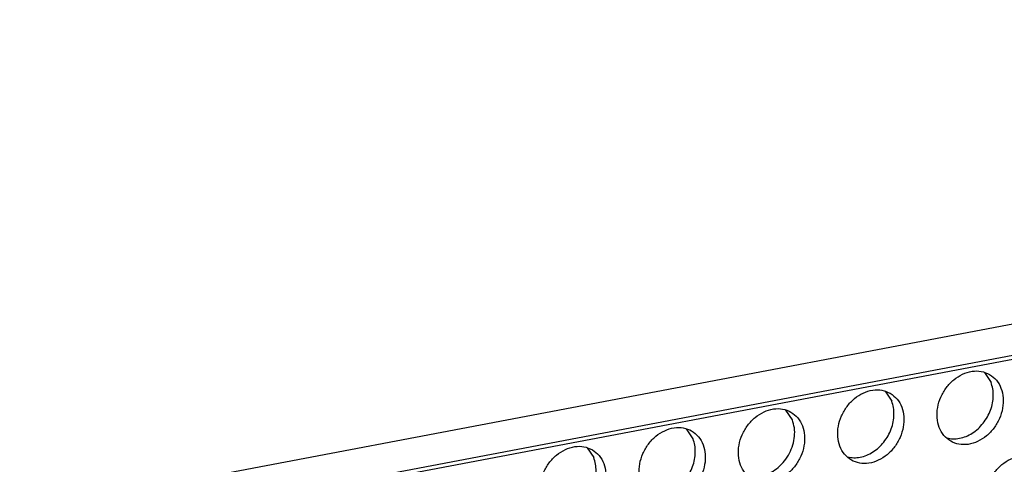
# Model space of a CAD drawing. Units: millimetres. Extents: x -5 to 589, y -7 to 413.
# Drawn here: x 470 to 476, y 88 to 91 of the extents above; entities that cross this region are included whole.
import ezdxf

# ---------------------------------------------------------------- set-up
doc = ezdxf.new("R2010")
doc.units = ezdxf.units.MM

# ---------------------------------------------------------------- blocks, each defined once
blk = doc.blocks.new('frontpaneel_bg66__66', base_point=(3175.82, 594.378))
at = {"color": 1, "linetype": 'Continuous'}
for p, q in [((4601.545, 863.566), (3192.929, 596.406)), ((3192.074, 594.633), (4600.689, 861.793))]:
    blk.add_line(p, q, dxfattribs=at)
blk = doc.blocks.new('ansaugblende_lochung_rv4_6_bg66_wandstehend_02__72', base_point=(3182.736, 505.968))
at = {"color": 1, "linetype": 'Continuous'}
for p, q in [((4587.72, 859.121), (3196.241, 595.211)), ((3809.141, 711.056), (3809.483, 710.543)), ((3804, 710.081), (3804.342, 709.568)), ((3799.201, 708.593), (3798.859, 709.106)), ((3794.061, 707.618), (3793.718, 708.13)), ((3788.577, 707.155), (3788.92, 706.643))]:
    blk.add_line(p, q, dxfattribs=at)
for points in [[(3809.41, 710.951), (3808.979, 711.108), (3808.501, 711.114), (3808.015, 710.965), (3807.56, 710.676), (3807.174, 710.269), (3806.887, 709.778), (3806.723, 709.241), (3806.695, 708.703), (3806.805, 708.207), (3807.045, 707.793), (3807.395, 707.495), (3807.826, 707.338), (3808.304, 707.332), (3808.791, 707.48), (3809.245, 707.77), (3809.632, 708.177), (3809.918, 708.668), (3810.082, 709.205), (3810.11, 709.743), (3810, 710.239), (3809.76, 710.653), (3809.41, 710.951)], [(3809.076, 708.424), (3809.294, 708.75), (3809.458, 709.105), (3809.562, 709.476), (3809.601, 709.849), (3809.575, 710.209), (3809.483, 710.543)], [(3804.27, 709.975), (3803.838, 710.133), (3803.36, 710.138), (3802.874, 709.99), (3802.419, 709.701), (3802.033, 709.294), (3801.746, 708.803), (3801.582, 708.266), (3801.554, 707.728), (3801.664, 707.232), (3801.904, 706.818), (3802.254, 706.52), (3802.685, 706.363), (3803.164, 706.357), (3803.65, 706.505), (3804.104, 706.795), (3804.491, 707.202), (3804.777, 707.693), (3804.942, 708.23), (3804.97, 708.768), (3804.859, 709.264), (3804.619, 709.678), (3804.27, 709.975)], [(3803.935, 707.449), (3804.153, 707.775), (3804.317, 708.13), (3804.421, 708.501), (3804.46, 708.874), (3804.434, 709.234), (3804.342, 709.568)], [(3797.113, 705.545), (3797.545, 705.387), (3798.023, 705.382), (3798.509, 705.53), (3798.963, 705.82), (3799.35, 706.227), (3799.637, 706.718), (3799.801, 707.255), (3799.829, 707.793), (3799.718, 708.289), (3799.478, 708.703), (3799.129, 709), (3798.697, 709.158), (3798.219, 709.163), (3797.733, 709.015), (3797.278, 708.726), (3796.892, 708.319), (3796.605, 707.828), (3796.441, 707.291), (3796.413, 706.753), (3796.524, 706.257), (3796.763, 705.843), (3797.113, 705.545)], [(3796.919, 705.713), (3797.304, 705.666), (3797.707, 705.725), (3798.103, 705.886), (3798.472, 706.141), (3798.794, 706.474), (3799.049, 706.869), (3799.225, 707.302), (3799.311, 707.75), (3799.303, 708.189), (3799.201, 708.593)], [(3791.972, 704.57), (3792.404, 704.412), (3792.882, 704.407), (3793.368, 704.555), (3793.822, 704.845), (3794.209, 705.251), (3794.496, 705.743), (3794.66, 706.28), (3794.688, 706.818), (3794.577, 707.314), (3794.337, 707.728), (3793.988, 708.025), (3793.556, 708.183), (3793.078, 708.188), (3792.592, 708.04), (3792.137, 707.751), (3791.751, 707.344), (3791.464, 706.853), (3791.3, 706.316), (3791.272, 705.778), (3791.383, 705.282), (3791.622, 704.868), (3791.972, 704.57)], [(3807.201, 707.663), (3807.52, 707.617), (3807.854, 707.644), (3808.189, 707.744), (3808.512, 707.911), (3808.812, 708.141), (3809.076, 708.424)], [(3793.653, 705.499), (3793.871, 705.824), (3794.035, 706.179), (3794.139, 706.551), (3794.178, 706.923), (3794.152, 707.284), (3794.061, 707.618)], [(3802.06, 706.688), (3802.379, 706.642), (3802.713, 706.669), (3803.048, 706.768), (3803.371, 706.936), (3803.671, 707.166), (3803.935, 707.449)], [(3788.847, 707.05), (3788.415, 707.208), (3787.937, 707.213), (3787.451, 707.065), (3786.997, 706.776), (3786.61, 706.369), (3786.323, 705.877), (3786.159, 705.341), (3786.131, 704.803), (3786.242, 704.307), (3786.481, 703.893), (3786.831, 703.595), (3787.263, 703.437), (3787.741, 703.432), (3788.227, 703.58), (3788.681, 703.869), (3789.068, 704.276), (3789.355, 704.768), (3789.519, 705.305), (3789.547, 705.843), (3789.436, 706.339), (3789.197, 706.753), (3788.847, 707.05)], [(3788.512, 704.524), (3788.73, 704.849), (3788.894, 705.204), (3788.998, 705.576), (3789.037, 705.948), (3789.011, 706.309), (3788.92, 706.643)], [(3811.894, 706.555), (3811.463, 706.713), (3810.985, 706.718), (3810.499, 706.57), (3810.044, 706.28), (3809.658, 705.874), (3809.371, 705.382), (3809.207, 704.845), (3809.179, 704.307), (3809.289, 703.811), (3809.529, 703.397), (3809.879, 703.1), (3810.31, 702.942), (3810.788, 702.937), (3811.274, 703.085), (3811.729, 703.374), (3812.115, 703.781), (3812.402, 704.272), (3812.566, 704.809), (3812.594, 705.347), (3812.484, 705.843), (3812.244, 706.257), (3811.894, 706.555)]]:
    blk.add_spline(points, degree=3, dxfattribs=at)
blk = doc.blocks.new('verkleidung_umluft_bg66_wandstehend_an-li_kacontroller_rechts__79', base_point=(3068.569, 505.968))
for name, p in [('frontpaneel_bg66__66', (3175.82, 594.378)), ('ansaugblende_lochung_rv4_6_bg66_wandstehend_02__72', (3182.736, 505.968))]:
    blk.add_blockref(name, p)
blk = doc.blocks.new('Allg_Ansicht1', base_point=(3840, 952))
blk.add_blockref('verkleidung_umluft_bg66_wandstehend_an-li_kacontroller_rechts__79', (3068.569, 505.968))

msp = doc.modelspace()

# ---------------------------------------------------------------- block references
at = {"xscale": 0.125, "yscale": 0.125, "zscale": 0.125}
msp.add_blockref('Allg_Ansicht1', (480, 119), dxfattribs=at)

doc.saveas('drawing.dxf')
